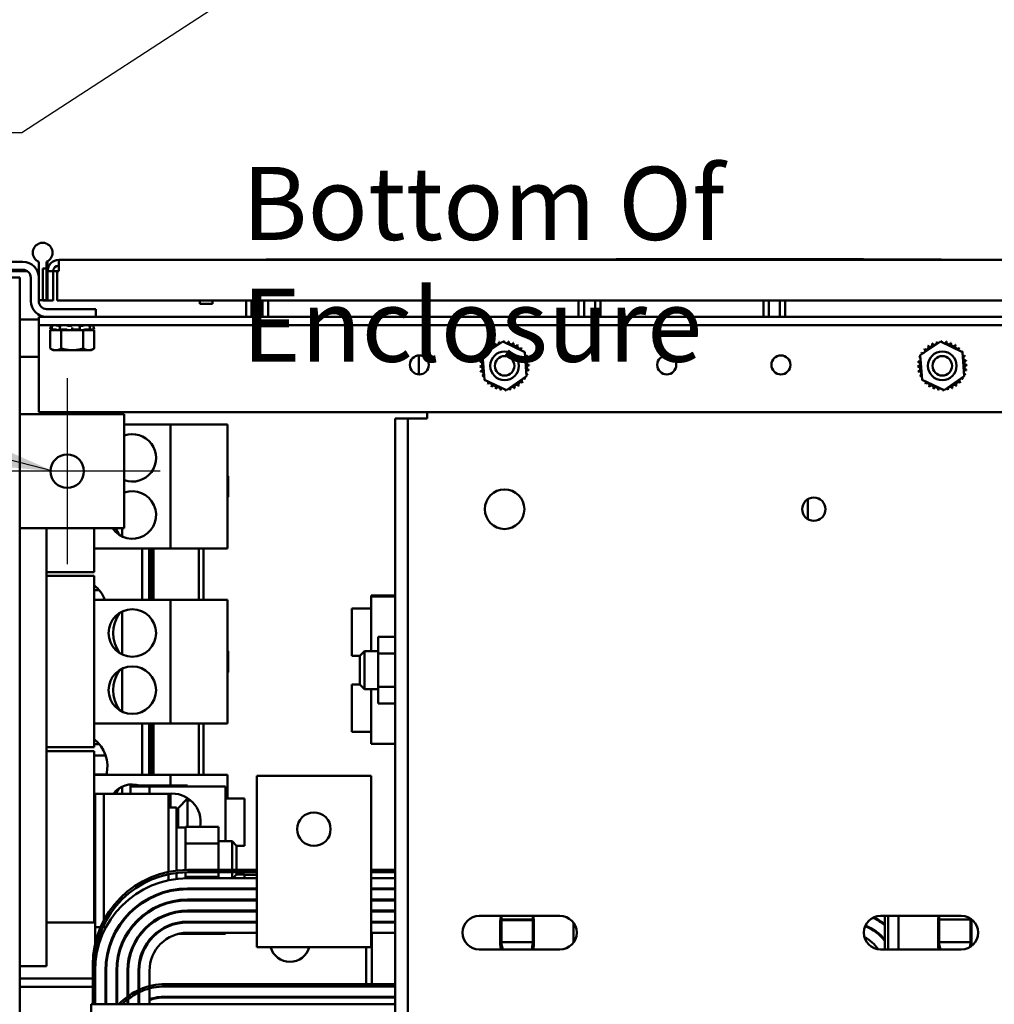
# Model space of a CAD drawing. Units: inches. Extents: x 4 to 172, y 2 to 134.
# Drawn here: x 71 to 84, y 18 to 31 of the extents above; entities that cross this region are included whole.
import ezdxf

# ---------------------------------------------------------------- set-up
doc = ezdxf.new("R2010")
doc.units = ezdxf.units.IN
doc.header["$LTSCALE"] = 8
doc.header["$MEASUREMENT"] = 0
for name, color, linetype, lineweight in [('Center Mark (ANSI)', 7, 'Continuous', 25), ('Symbol (ANSI)', 7, 'Continuous', 25), ('Visible (ANSI)', 7, 'Continuous', 50)]:
    doc.layers.add(name, color=color, linetype=linetype, lineweight=lineweight)
doc.styles.add('Note Text (ANSI)', font='tahoma.ttf')
doc.dimstyles.new('Default (ANSI)$7', dxfattribs={"dimscale": 8, "dimtxt": 0.12, "dimasz": 0.098425, "dimexe": 0.125, "dimexo": 0.0625, "dimgap": 0.031496, "dimtad": 0, "dimtih": 1, "dimtoh": 1, "dimrnd": 1e-08, "dimzin": 0, "dimdsep": 46, "dimtxsty": 'Note Text (ANSI)', "dimcen": 0.09, "dimdle": 0.393701, "dimclrd": 256, "dimclre": 256, "dimclrt": 256, "dimadec": 0, "dimazin": 1, "dimtfac": 1, "dimtofl": 0, "dimtmove": 0, "dimatfit": 3, "dimfxl": 1, "dimtolj": 1, "dimtzin": 4, "dimlwd": -1, "dimlwe": -1, "dimarcsym": 0})

msp = doc.modelspace()

# ---------------------------------------------------------------- linework, layer by layer
at = {"layer": 'Center Mark (ANSI)', "linetype": 'Continuous'}
for p, q in [((71.818, 26.128), (71.818, 23.688)), ((73.038, 24.908), (70.598, 24.908))]:
    msp.add_line(p, q, dxfattribs=at)
at = {"layer": 'Visible (ANSI)'}
for p, q in [((71.444, 27.897), (71.444, 27.9)), ((71.444, 27.9), (71.451, 27.9)), ((71.541, 27.9), (71.548, 27.9)), ((71.548, 27.9), (71.548, 27.897)), ((71.708, 27.682), (71.708, 27.533)), ((71.708, 27.682), (89.159, 27.682)), ((74.433, 27.687), (74.558, 27.687)), ((74.433, 27.687), (74.433, 27.682)), ((74.558, 27.687), (79.028, 27.687)), ((79.028, 27.694), (82.278, 27.694)), ((79.028, 27.694), (79.028, 27.684)), ((82.278, 27.684), (79.028, 27.684)), ((80.308, 27.682), (80.308, 27.684)), ((80.347, 27.684), (80.347, 27.682)), ((82.278, 27.694), (82.278, 27.684)), ((82.278, 27.687), (83.297, 27.687)), ((83.297, 27.687), (83.297, 27.682)), ((70.652, 27.658), (71.236, 27.658)), ((70.652, 27.554), (71.236, 27.554)), ((71.444, 27.45), (71.444, 27.657)), ((71.558, 27.569), (71.498, 27.569)), ((71.498, 27.569), (71.498, 27.152)), ((71.548, 27.657), (71.548, 27.154)), ((71.558, 27.569), (71.558, 27.662)), ((71.558, 27.533), (71.558, 27.569)), ((70.589, 27.533), (71.299, 27.533)), ((70.652, 27.45), (71.194, 27.45)), ((71.194, 7.866), (71.194, 27.45)), ((71.34, 27.45), (71.34, 27.142)), ((71.427, 27.533), (71.444, 27.533)), ((71.444, 27.45), (71.444, 27.142)), ((71.633, 27.533), (71.558, 27.533)), ((71.558, 27.533), (71.558, 27.152)), ((71.633, 27.533), (71.686, 27.533)), ((71.633, 27.533), (71.633, 27.152)), ((71.686, 27.152), (71.686, 27.533)), ((71.686, 27.533), (71.708, 27.533)), ((71.444, 27.154), (71.548, 27.154)), ((71.444, 27.154), (71.498, 27.154)), ((71.498, 27.152), (71.558, 27.152)), ((72.194, 27.038), (71.548, 27.038)), ((71.633, 27.152), (71.558, 27.152)), ((89.181, 27.152), (71.686, 27.152)), ((72.194, 27.038), (72.194, 26.934)), ((73.561, 27.152), (73.561, 27.108)), ((73.561, 27.108), (73.725, 27.108)), ((73.725, 27.152), (73.725, 27.108)), ((74.168, 27.152), (74.168, 26.934)), ((74.24, 27.152), (74.24, 26.934)), ((74.385, 27.152), (74.385, 26.934)), ((74.457, 27.152), (74.457, 26.934)), ((78.537, 27.152), (78.537, 26.934)), ((78.609, 27.152), (78.609, 26.934)), ((78.754, 27.152), (78.754, 26.934)), ((78.826, 27.152), (78.826, 26.934)), ((80.963, 27.152), (80.963, 26.934)), ((81.035, 27.152), (81.035, 26.934)), ((81.18, 27.152), (81.18, 26.934)), ((81.252, 27.152), (81.252, 26.934)), ((71.194, 26.9), (71.444, 26.9)), ((71.444, 26.934), (89.444, 26.934)), ((71.444, 26.825), (71.444, 26.934)), ((71.444, 26.717), (71.444, 26.825)), ((71.444, 26.825), (89.444, 26.825)), ((71.609, 26.825), (71.595, 26.771)), ((71.595, 26.771), (71.595, 26.771)), ((71.629, 26.762), (71.595, 26.771)), ((71.605, 26.769), (71.612, 26.767)), ((71.612, 26.771), (71.618, 26.797)), ((71.612, 26.771), (71.653, 26.771)), ((71.625, 26.767), (71.618, 26.769)), ((71.667, 26.769), (71.672, 26.767)), ((71.725, 26.816), (71.711, 26.816)), ((71.718, 26.77), (71.722, 26.796)), ((71.724, 26.767), (71.72, 26.769)), ((71.722, 26.771), (71.799, 26.771)), ((71.812, 26.769), (71.813, 26.767)), ((71.862, 26.816), (71.843, 26.816)), ((71.884, 26.769), (71.884, 26.795)), ((71.884, 26.767), (71.884, 26.769)), ((71.894, 26.771), (71.978, 26.771)), ((71.984, 26.769), (71.981, 26.767)), ((71.982, 26.796), (71.985, 26.769)), ((72.007, 26.816), (71.99, 26.816)), ((72.044, 26.767), (72.048, 26.769)), ((72.062, 26.771), (72.12, 26.771)), ((72.118, 26.769), (72.112, 26.767)), ((72.116, 26.797), (72.122, 26.771)), ((72.139, 26.762), (72.173, 26.771)), ((72.143, 26.767), (72.149, 26.769)), ((72.158, 26.825), (72.173, 26.771)), ((72.162, 26.771), (72.173, 26.771)), ((71.444, 25.684), (71.444, 26.717)), ((71.643, 26.762), (71.595, 26.762)), ((71.595, 26.519), (71.595, 26.762)), ((71.643, 26.762), (71.689, 26.762)), ((71.689, 26.762), (71.69, 26.762)), ((71.74, 26.762), (71.69, 26.762)), ((71.876, 26.762), (71.74, 26.762)), ((71.74, 26.519), (71.74, 26.762)), ((71.876, 26.762), (71.879, 26.762)), ((71.879, 26.762), (71.933, 26.762)), ((72.028, 26.762), (71.933, 26.762)), ((72.076, 26.762), (72.028, 26.762)), ((72.028, 26.519), (72.028, 26.762)), ((72.076, 26.762), (72.1, 26.762)), ((72.1, 26.762), (72.125, 26.762)), ((72.125, 26.762), (72.125, 26.762)), ((72.125, 26.762), (72.125, 26.762)), ((72.173, 26.762), (72.125, 26.762)), ((72.173, 26.519), (72.173, 26.762)), ((71.634, 26.497), (71.595, 26.519)), ((72.134, 26.497), (72.173, 26.519)), ((77.275, 26.43), (77.539, 26.611)), ((77.539, 26.611), (77.828, 26.473)), ((83.025, 26.43), (83.289, 26.611)), ((83.289, 26.611), (83.578, 26.473)), ((71.194, 26.408), (71.331, 26.408)), ((71.444, 26.408), (71.331, 26.408)), ((71.634, 26.497), (71.667, 26.497)), ((71.667, 26.497), (71.884, 26.497)), ((71.884, 26.497), (72.1, 26.497)), ((72.1, 26.497), (72.134, 26.497)), ((76.439, 26.179), (76.439, 26.428)), ((77.3, 26.11), (77.275, 26.43)), ((77.828, 26.473), (77.853, 26.154)), ((83.05, 26.11), (83.025, 26.43)), ((83.578, 26.473), (83.603, 26.154)), ((77.853, 26.154), (77.589, 25.972)), ((83.603, 26.154), (83.339, 25.972)), ((77.589, 25.972), (77.3, 26.11)), ((83.339, 25.972), (83.05, 26.11)), ((71.194, 25.658), (72.568, 25.658)), ((71.444, 25.684), (89.444, 25.684)), ((71.548, 25.684), (71.548, 25.658)), ((72.173, 25.658), (72.173, 25.684)), ((72.568, 25.658), (72.568, 24.158)), ((76.546, 25.684), (76.546, 25.599)), ((73.173, 25.52), (72.568, 25.52)), ((73.173, 25.52), (73.923, 25.52)), ((73.173, 23.895), (73.173, 25.52)), ((73.923, 25.52), (73.923, 23.895)), ((76.126, 25.599), (76.294, 25.599)), ((76.126, 9.719), (76.126, 25.599)), ((76.294, 25.599), (76.462, 25.599)), ((76.294, 9.719), (76.294, 25.599)), ((76.546, 25.599), (76.462, 25.599)), ((73.932, 24.844), (73.923, 24.857)), ((73.932, 24.571), (73.932, 24.844)), ((73.932, 24.571), (73.925, 24.561)), ((73.925, 24.561), (73.923, 24.558)), ((73.925, 24.561), (73.923, 24.561)), ((73.925, 24.564), (73.925, 24.561)), ((81.548, 24.541), (81.548, 24.277)), ((72.568, 24.158), (71.194, 24.158)), ((71.548, 24.158), (71.548, 18.408)), ((72.173, 23.583), (72.173, 24.158)), ((72.542, 24.049), (72.542, 24.158)), ((72.173, 23.895), (73.173, 23.895)), ((72.803, 23.895), (72.803, 23.22)), ((72.893, 23.895), (72.893, 23.22)), ((72.927, 23.895), (72.927, 23.22)), ((72.953, 23.895), (72.953, 23.22)), ((73.923, 23.895), (73.173, 23.895)), ((73.548, 23.895), (73.548, 23.22)), ((73.608, 23.895), (73.608, 23.22)), ((71.548, 23.583), (72.173, 23.583)), ((71.548, 23.533), (72.173, 23.533)), ((72.173, 21.283), (72.173, 23.533)), ((72.24, 23.344), (72.173, 23.344)), ((75.901, 23.274), (75.901, 23.276)), ((75.901, 23.276), (76.02, 23.276)), ((76.02, 23.274), (76.02, 23.276)), ((76.02, 23.276), (76.1, 23.276)), ((76.1, 23.276), (76.126, 23.276)), ((76.1, 23.274), (76.1, 23.276)), ((73.173, 23.22), (72.173, 23.22)), ((73.173, 23.22), (73.923, 23.22)), ((73.173, 21.595), (73.173, 23.22)), ((73.923, 23.22), (73.923, 21.595)), ((75.809, 23.274), (75.871, 23.274)), ((75.809, 23.274), (75.809, 23.264)), ((76.126, 23.264), (75.809, 23.264)), ((75.809, 23.264), (75.809, 22.545)), ((75.871, 23.274), (76.126, 23.274)), ((72.542, 22.499), (72.542, 23.066)), ((75.559, 23.105), (75.559, 22.485)), ((75.809, 23.105), (75.559, 23.105)), ((75.901, 22.733), (75.901, 22.514)), ((76.126, 22.733), (75.901, 22.733)), ((73.932, 22.544), (73.923, 22.557)), ((73.932, 22.271), (73.932, 22.544)), ((75.664, 22.485), (75.724, 22.545)), ((75.724, 22.545), (75.724, 22.045)), ((75.901, 22.545), (75.724, 22.545)), ((75.901, 22.514), (75.901, 22.075)), ((76.126, 22.514), (75.901, 22.514)), ((75.664, 22.485), (75.559, 22.485)), ((75.664, 22.105), (75.664, 22.485)), ((72.542, 21.749), (72.542, 22.316)), ((73.925, 22.261), (73.923, 22.258)), ((73.925, 22.261), (73.923, 22.261)), ((73.932, 22.271), (73.925, 22.261)), ((73.925, 22.264), (73.925, 22.261)), ((75.559, 22.105), (75.559, 21.485)), ((75.664, 22.105), (75.559, 22.105)), ((75.664, 22.105), (75.724, 22.045)), ((75.901, 22.045), (75.724, 22.045)), ((75.809, 22.045), (75.809, 21.326)), ((75.901, 22.075), (75.901, 21.856)), ((76.126, 22.075), (75.901, 22.075)), ((76.126, 21.856), (75.901, 21.856)), ((72.173, 21.595), (73.173, 21.595)), ((72.803, 21.595), (72.803, 20.92)), ((72.893, 21.595), (72.893, 20.92)), ((72.927, 21.595), (72.927, 20.92)), ((72.953, 21.595), (72.953, 20.92)), ((73.923, 21.595), (73.173, 21.595)), ((73.548, 21.595), (73.548, 20.92)), ((73.608, 21.595), (73.608, 20.92)), ((75.809, 21.485), (75.559, 21.485)), ((71.548, 21.283), (72.173, 21.283)), ((71.548, 21.233), (72.173, 21.233)), ((72.24, 21.324), (72.173, 21.324)), ((72.173, 18.983), (72.173, 21.233)), ((76.126, 21.326), (75.809, 21.326)), ((72.173, 21.173), (72.323, 21.173)), ((72.334, 20.923), (72.173, 20.923)), ((73.173, 20.92), (72.173, 20.92)), ((73.173, 20.92), (73.923, 20.92)), ((73.173, 20.781), (73.173, 20.92)), ((73.923, 20.92), (73.923, 20.61)), ((75.809, 20.907), (74.309, 20.907)), ((74.309, 20.907), (74.309, 19.037)), ((75.809, 20.907), (75.809, 19.037)), ((72.542, 20.672), (72.542, 20.766)), ((72.649, 20.779), (72.711, 20.779)), ((72.649, 20.769), (72.649, 20.779)), ((72.649, 20.769), (72.899, 20.769)), ((72.649, 20.672), (72.649, 20.769)), ((73.337, 20.779), (72.711, 20.779)), ((72.772, 20.779), (72.772, 20.781)), ((72.772, 20.781), (73.054, 20.781)), ((72.899, 20.672), (72.899, 20.769)), ((72.899, 20.769), (73.899, 20.769)), ((73.054, 20.779), (73.054, 20.781)), ((73.115, 20.781), (73.214, 20.781)), ((73.115, 20.779), (73.115, 20.781)), ((73.214, 20.781), (73.29, 20.781)), ((73.214, 20.779), (73.214, 20.781)), ((73.29, 20.779), (73.29, 20.781)), ((73.337, 20.779), (73.399, 20.779)), ((73.399, 20.769), (73.399, 20.779)), ((73.899, 20.05), (73.899, 20.769)), ((72.299, 20.672), (72.184, 20.672)), ((72.184, 18.922), (72.184, 20.672)), ((72.899, 20.672), (72.299, 20.672)), ((72.299, 20.672), (72.299, 19.01)), ((72.299, 19.01), (72.299, 20.672)), ((72.899, 20.672), (73.149, 20.672)), ((73.149, 19.647), (73.149, 20.672)), ((73.173, 20.49), (73.173, 20.674)), ((73.274, 20.485), (73.399, 20.61)), ((73.399, 20.585), (73.399, 20.615)), ((73.399, 20.585), (73.439, 20.585)), ((73.399, 20.585), (73.399, 20.238)), ((73.899, 20.61), (74.149, 20.61)), ((74.149, 19.99), (74.149, 20.61)), ((73.149, 20.49), (73.254, 20.49)), ((73.254, 20.49), (73.254, 19.664)), ((73.274, 20.23), (73.274, 20.485)), ((73.254, 20.23), (73.359, 20.23)), ((73.374, 20.238), (73.807, 20.238)), ((73.374, 20.238), (73.374, 20.212)), ((73.374, 20.212), (73.374, 20.045)), ((73.807, 20.019), (73.807, 20.238)), ((72.18, 20.145), (72.18, 20.145)), ((72.18, 20.145), (72.18, 19.799)), ((73.374, 20.045), (73.374, 20.019)), ((73.807, 20.05), (73.984, 20.05)), ((73.984, 19.672), (73.984, 20.05)), ((74.044, 19.99), (73.984, 20.05)), ((73.374, 20.019), (73.807, 20.019)), ((73.374, 20.019), (73.374, 19.966)), ((73.374, 19.966), (73.374, 19.672)), ((73.807, 19.672), (73.807, 20.019)), ((74.044, 19.99), (74.149, 19.99)), ((74.044, 19.99), (74.044, 19.672)), ((72.18, 19.799), (72.18, 19.455)), ((74.309, 19.672), (73.399, 19.672)), ((76.126, 19.672), (75.809, 19.672)), ((73.149, 19.536), (73.149, 19.616)), ((73.254, 19.633), (73.254, 19.553)), ((73.374, 19.642), (73.374, 19.633)), ((73.374, 19.633), (73.374, 19.58)), ((73.807, 19.58), (73.374, 19.58)), ((73.374, 19.58), (73.374, 19.562)), ((73.399, 19.642), (74.309, 19.642)), ((74.309, 19.562), (73.399, 19.562)), ((73.807, 19.58), (73.807, 19.642)), ((73.807, 19.562), (73.807, 19.58)), ((73.984, 19.562), (73.984, 19.642)), ((74.044, 19.61), (73.996, 19.562)), ((74.044, 19.642), (74.044, 19.61)), ((74.044, 19.61), (74.149, 19.61)), ((74.149, 19.562), (74.149, 19.61)), ((74.309, 19.607), (74.149, 19.607)), ((75.809, 19.642), (76.126, 19.642)), ((76.126, 19.562), (75.809, 19.562)), ((73.149, 19.387), (73.149, 19.398)), ((73.254, 19.417), (73.254, 19.407)), ((73.374, 19.427), (73.374, 19.417)), ((73.399, 19.427), (74.309, 19.427)), ((74.309, 19.417), (73.399, 19.417)), ((73.807, 19.417), (73.807, 19.427)), ((73.899, 19.417), (73.899, 19.427)), ((74.149, 19.417), (74.149, 19.427)), ((75.809, 19.427), (76.126, 19.427)), ((76.126, 19.417), (75.809, 19.417)), ((72.173, 19.295), (72.184, 19.295)), ((73.254, 19.271), (73.254, 19.261)), ((73.274, 19.264), (73.274, 19.274)), ((73.399, 19.282), (73.399, 19.272)), ((73.399, 19.282), (74.309, 19.282)), ((74.309, 19.272), (73.399, 19.272)), ((73.899, 19.272), (73.899, 19.282)), ((74.149, 19.272), (74.149, 19.282)), ((75.809, 19.282), (76.126, 19.282)), ((76.126, 19.272), (75.809, 19.272)), ((73.149, 19.238), (73.149, 19.248)), ((73.149, 19.086), (73.149, 19.096)), ((73.193, 19.11), (73.235, 19.11)), ((73.254, 19.124), (73.254, 19.113)), ((73.274, 19.117), (73.274, 19.127)), ((73.399, 19.137), (73.399, 19.127)), ((73.399, 19.137), (74.309, 19.137)), ((74.309, 19.127), (73.399, 19.127)), ((73.899, 19.127), (73.899, 19.137)), ((74.149, 19.127), (74.149, 19.137)), ((74.309, 18.657), (74.309, 19.037)), ((75.809, 19.137), (76.126, 19.137)), ((76.126, 19.127), (75.809, 19.127)), ((75.809, 18.657), (75.809, 19.037)), ((77.231, 19.068), (78.291, 19.068)), ((77.524, 18.628), (77.524, 19.068)), ((77.524, 19.023), (77.934, 19.023)), ((77.934, 19.012), (77.524, 19.012)), ((77.934, 18.922), (77.934, 19.068)), ((82.448, 19.023), (82.467, 19.023)), ((82.504, 19.068), (83.564, 19.068)), ((82.559, 18.628), (82.559, 19.068)), ((82.603, 18.628), (82.603, 19.068)), ((82.737, 19.068), (82.737, 18.628)), ((83.274, 18.628), (83.274, 19.068)), ((83.684, 19.023), (83.274, 19.023)), ((83.684, 18.922), (83.684, 19.032)), ((71.548, 18.983), (72.173, 18.983)), ((72.184, 18.699), (72.184, 18.922)), ((72.256, 18.922), (72.184, 18.922)), ((72.299, 18.922), (72.289, 18.922)), ((72.299, 18.943), (72.299, 18.922)), ((72.299, 18.922), (72.299, 18.943)), ((72.299, 18.922), (72.329, 18.922)), ((72.319, 18.922), (72.319, 18.904)), ((72.464, 18.867), (72.464, 18.888)), ((72.474, 18.885), (72.474, 18.905)), ((72.485, 18.922), (72.496, 18.922)), ((72.662, 18.922), (72.674, 18.922)), ((72.857, 18.922), (72.872, 18.922)), ((73.129, 18.922), (73.107, 18.922)), ((73.149, 18.931), (73.149, 18.942)), ((73.396, 18.992), (73.399, 18.99)), ((73.399, 18.984), (73.399, 18.992)), ((73.399, 18.992), (74.309, 18.992)), ((74.309, 18.982), (73.399, 18.982)), ((73.899, 18.982), (73.899, 18.992)), ((73.899, 18.99), (74.149, 18.99)), ((74.149, 18.99), (74.149, 18.992)), ((75.809, 18.992), (76.126, 18.992)), ((76.126, 18.982), (75.809, 18.982)), ((75.822, 18.982), (75.822, 18.992)), ((77.508, 18.69), (77.508, 19)), ((77.934, 18.699), (77.934, 18.922)), ((77.948, 18.922), (77.934, 18.922)), ((77.948, 19), (77.948, 18.69)), ((78.469, 18.719), (78.469, 18.977)), ((83.258, 18.69), (83.258, 19)), ((83.684, 18.699), (83.684, 18.922)), ((83.698, 18.922), (83.684, 18.922)), ((83.698, 19), (83.698, 18.69)), ((72.609, 18.828), (72.609, 18.847)), ((72.619, 18.844), (72.619, 18.863)), ((72.754, 18.786), (72.754, 18.803)), ((72.764, 18.8), (72.764, 18.817)), ((72.899, 18.739), (72.899, 18.755)), ((72.972, 18.831), (72.987, 18.831)), ((73.272, 18.831), (73.899, 18.831)), ((73.399, 18.847), (74.309, 18.847)), ((73.899, 18.831), (73.899, 18.847)), ((75.809, 18.847), (76.126, 18.847)), ((75.822, 18.172), (75.822, 18.847)), ((75.809, 18.657), (74.309, 18.657)), ((75.744, 18.172), (75.744, 18.657)), ((78.291, 18.628), (77.231, 18.628)), ((77.934, 18.722), (77.524, 18.722)), ((83.564, 18.628), (82.504, 18.628)), ((83.684, 18.722), (83.274, 18.722)), ((72.329, 18.347), (72.329, 18.494)), ((71.331, 18.408), (71.194, 18.408)), ((71.331, 18.408), (71.548, 18.408)), ((72.154, 18.427), (72.154, 17.907)), ((72.184, 17.907), (72.184, 18.427)), ((72.474, 18.347), (72.474, 18.483)), ((72.619, 18.347), (72.619, 18.472)), ((72.764, 18.347), (72.764, 18.46)), ((71.194, 18.245), (72.154, 18.245)), ((72.184, 18.347), (72.184, 17.907)), ((72.319, 17.907), (72.319, 18.347)), ((72.329, 18.347), (72.329, 17.907)), ((72.464, 17.907), (72.464, 18.347)), ((72.474, 18.347), (72.474, 17.907)), ((72.609, 18.007), (72.609, 18.347)), ((72.619, 18.347), (72.619, 18.014)), ((72.754, 18.094), (72.754, 18.347)), ((72.764, 18.347), (72.764, 18.099)), ((72.899, 18.146), (72.899, 18.347)), ((71.194, 18.136), (72.154, 18.136)), ((72.899, 17.907), (72.899, 18.115)), ((76.126, 18.172), (73.104, 18.172)), ((73.104, 18.142), (76.126, 18.142)), ((72.619, 17.977), (72.619, 17.907)), ((72.754, 17.907), (72.754, 18.061)), ((72.764, 18.066), (72.764, 17.907)), ((76.126, 18.007), (73.104, 18.007)), ((73.104, 17.997), (76.126, 17.997)), ((75.744, 17.997), (75.744, 18.007)), ((75.822, 17.997), (75.822, 18.007)), ((72.134, 17.907), (72.134, 17.554)), ((76.126, 17.907), (72.134, 17.907)), ((72.609, 17.907), (72.609, 17.969))]:
    msp.add_line(p, q, dxfattribs=at)
for centre, radius in [((76.444, 26.304), 0.125), ((77.564, 26.292), 0.188), ((77.564, 26.292), 0.128), ((79.694, 26.304), 0.125), ((81.194, 26.304), 0.125), ((83.314, 26.292), 0.188), ((83.314, 26.292), 0.128), ((71.818, 24.908), 0.22), ((77.564, 24.409), 0.26), ((81.626, 24.409), 0.153), ((72.673, 22.783), 0.312), ((72.673, 22.033), 0.312), ((75.059, 20.207), 0.22)]:
    msp.add_circle(centre, radius, dxfattribs=at)
for centre, radius, start, end in [((71.496, 27.777), 0.13, 113.4824, 246.5176), ((71.496, 27.777), 0.13, 69.8344, 110.1656), ((71.496, 27.777), 0.13, 293.4824, 66.5176), ((71.708, 27.533), 0.149, 90, 180), ((71.236, 27.45), 0.208, 0, 90), ((71.236, 27.45), 0.104, 0, 90), ((71.708, 27.533), 0.0747, 90, 180), ((71.548, 27.142), 0.208, 180, 270), ((71.548, 27.142), 0.104, 180, 270), ((77.308, 26.489), 0.0302, 234.9568, 49.6052), ((77.564, 26.292), 0.323, 136.3826, 136.9295), ((77.352, 26.535), 0.0302, 223.7068, 38.3552), ((77.564, 26.292), 0.323, 125.1326, 125.6795), ((77.403, 26.572), 0.0302, 212.4568, 27.1052), ((77.564, 26.292), 0.323, 113.8826, 114.4295), ((77.461, 26.598), 0.0302, 201.2068, 15.8552), ((77.564, 26.292), 0.323, 102.6326, 103.1795), ((77.523, 26.612), 0.0302, 189.9568, 233.5482), ((77.523, 26.612), 0.0302, 345.562, 4.6052), ((77.564, 26.292), 0.323, 91.3826, 91.9295), ((77.586, 26.614), 0.0302, 178.7068, 204.5292), ((77.586, 26.614), 0.0302, 284.4893, 353.3552), ((77.564, 26.292), 0.323, 80.1326, 80.6795), ((77.649, 26.604), 0.0302, 167.4568, 342.1052), ((77.564, 26.292), 0.323, 68.8826, 69.4295), ((77.708, 26.581), 0.0302, 156.2068, 330.8552), ((77.762, 26.547), 0.0302, 144.9568, 319.6052), ((77.564, 26.292), 0.323, 57.6326, 58.1795), ((77.808, 26.504), 0.0302, 133.7068, 193.2882), ((77.564, 26.292), 0.323, 46.3826, 46.9295), ((83.058, 26.489), 0.0302, 234.9568, 49.6052), ((83.314, 26.292), 0.323, 136.3826, 136.9295), ((83.102, 26.535), 0.0302, 223.7068, 38.3552), ((83.314, 26.292), 0.323, 125.1326, 125.6795), ((83.153, 26.572), 0.0302, 212.4568, 27.1052), ((83.314, 26.292), 0.323, 113.8826, 114.4295), ((83.211, 26.598), 0.0302, 201.2068, 15.8552), ((83.314, 26.292), 0.323, 102.6326, 103.1795), ((83.273, 26.612), 0.0302, 189.9568, 233.5482), ((83.273, 26.612), 0.0302, 345.562, 4.6052), ((83.314, 26.292), 0.323, 91.3826, 91.9295), ((83.336, 26.614), 0.0302, 178.7068, 204.5292), ((83.336, 26.614), 0.0302, 284.4893, 353.3552), ((83.314, 26.292), 0.323, 80.1326, 80.6795), ((83.399, 26.604), 0.0302, 167.4568, 342.1052), ((83.314, 26.292), 0.323, 68.8826, 69.4295), ((83.458, 26.581), 0.0302, 156.2068, 330.8552), ((83.512, 26.547), 0.0302, 144.9568, 319.6052), ((83.314, 26.292), 0.323, 57.6326, 58.1795), ((83.558, 26.504), 0.0302, 133.7068, 193.2882), ((83.314, 26.292), 0.323, 46.3826, 46.9295), ((77.564, 26.292), 0.323, 158.8826, 159.4295), ((77.252, 26.377), 0.0302, 32.3365, 72.1052), ((77.275, 26.436), 0.0302, 246.2068, 273.6682), ((77.564, 26.292), 0.323, 147.6326, 148.1795), ((77.275, 26.436), 0.0302, 24.8275, 60.8552), ((77.808, 26.504), 0.0302, 295.7303, 308.3552), ((77.844, 26.452), 0.0302, 122.4568, 131.2502), ((77.564, 26.292), 0.323, 35.1326, 35.6795), ((77.844, 26.452), 0.0302, 245.3028, 297.1052), ((77.87, 26.394), 0.0302, 111.2068, 285.8552), ((77.564, 26.292), 0.323, 23.8826, 24.4295), ((83.314, 26.292), 0.323, 158.8826, 159.4295), ((83.002, 26.377), 0.0302, 32.3365, 72.1052), ((83.025, 26.436), 0.0302, 246.2068, 273.6682), ((83.314, 26.292), 0.323, 147.6326, 148.1795), ((83.025, 26.436), 0.0302, 24.8275, 60.8552), ((83.558, 26.504), 0.0302, 295.7303, 308.3552), ((83.594, 26.452), 0.0302, 122.4568, 131.2502), ((83.314, 26.292), 0.323, 35.1326, 35.6795), ((83.594, 26.452), 0.0302, 245.3028, 297.1052), ((83.62, 26.394), 0.0302, 111.2068, 285.8552), ((83.314, 26.292), 0.323, 23.8826, 24.4295), ((77.241, 26.314), 0.0302, 268.7068, 83.3552), ((77.564, 26.292), 0.323, 181.3826, 181.9295), ((77.243, 26.251), 0.0302, 279.9568, 94.6052), ((77.252, 26.377), 0.0302, 257.4568, 336.682), ((77.564, 26.292), 0.323, 170.1326, 170.6795), ((77.884, 26.333), 0.0302, 99.9568, 274.6052), ((77.886, 26.269), 0.0302, 88.7068, 263.3552), ((77.564, 26.292), 0.323, 12.6326, 13.1795), ((77.564, 26.292), 0.323, 1.3826, 1.9295), ((82.991, 26.314), 0.0302, 268.7068, 83.3552), ((83.314, 26.292), 0.323, 181.3826, 181.9295), ((82.993, 26.251), 0.0302, 279.9568, 94.6052), ((83.002, 26.377), 0.0302, 257.4568, 336.682), ((83.314, 26.292), 0.323, 170.1326, 170.6795), ((83.634, 26.333), 0.0302, 99.9568, 274.6052), ((83.636, 26.269), 0.0302, 88.7068, 263.3552), ((83.314, 26.292), 0.323, 12.6326, 13.1795), ((83.314, 26.292), 0.323, 1.3826, 1.9295), ((77.564, 26.292), 0.323, 192.6326, 193.1795), ((77.257, 26.189), 0.0302, 291.2068, 105.8552), ((77.564, 26.292), 0.323, 203.8826, 204.4295), ((77.283, 26.131), 0.0302, 65.3028, 117.1052), ((77.819, 26.094), 0.0302, 54.9568, 229.6052), ((77.853, 26.148), 0.0302, 204.8275, 240.8552), ((77.564, 26.292), 0.323, 327.6326, 328.1795), ((77.876, 26.207), 0.0302, 77.4568, 156.682), ((77.876, 26.207), 0.0302, 212.3365, 252.1052), ((77.853, 26.148), 0.0302, 66.2068, 93.6682), ((77.564, 26.292), 0.323, 338.8826, 339.4295), ((77.564, 26.292), 0.323, 350.1326, 350.6795), ((83.314, 26.292), 0.323, 192.6326, 193.1795), ((83.007, 26.189), 0.0302, 291.2068, 105.8552), ((83.314, 26.292), 0.323, 203.8826, 204.4295), ((83.033, 26.131), 0.0302, 65.3028, 117.1052), ((83.569, 26.094), 0.0302, 54.9568, 229.6052), ((83.603, 26.148), 0.0302, 204.8275, 240.8552), ((83.314, 26.292), 0.323, 327.6326, 328.1795), ((83.626, 26.207), 0.0302, 77.4568, 156.682), ((83.626, 26.207), 0.0302, 212.3365, 252.1052), ((83.603, 26.148), 0.0302, 66.2068, 93.6682), ((83.314, 26.292), 0.323, 338.8826, 339.4295), ((83.314, 26.292), 0.323, 350.1326, 350.6795), ((77.283, 26.131), 0.0302, 302.4568, 311.2502), ((77.564, 26.292), 0.323, 215.1326, 215.6795), ((77.32, 26.08), 0.0302, 115.7303, 128.3552), ((77.32, 26.08), 0.0302, 313.7068, 13.2882), ((77.564, 26.292), 0.323, 226.3826, 226.9295), ((77.366, 26.036), 0.0302, 324.9568, 139.6052), ((77.564, 26.292), 0.323, 237.6326, 238.1795), ((77.42, 26.002), 0.0302, 336.2068, 150.8552), ((77.479, 25.98), 0.0302, 347.4568, 162.1052), ((77.541, 25.969), 0.0302, 104.4893, 173.3552), ((77.605, 25.971), 0.0302, 9.9568, 53.5482), ((77.667, 25.985), 0.0302, 21.2068, 195.8552), ((77.724, 26.011), 0.0302, 32.4568, 207.1052), ((77.564, 26.292), 0.323, 293.8826, 294.4295), ((77.776, 26.048), 0.0302, 43.7068, 218.3552), ((77.564, 26.292), 0.323, 305.1326, 305.6795), ((77.564, 26.292), 0.323, 316.3826, 316.9295), ((83.033, 26.131), 0.0302, 302.4568, 311.2502), ((83.314, 26.292), 0.323, 215.1326, 215.6795), ((83.07, 26.08), 0.0302, 115.7303, 128.3552), ((83.07, 26.08), 0.0302, 313.7068, 13.2882), ((83.314, 26.292), 0.323, 226.3826, 226.9295), ((83.116, 26.036), 0.0302, 324.9568, 139.6052), ((83.314, 26.292), 0.323, 237.6326, 238.1795), ((83.17, 26.002), 0.0302, 336.2068, 150.8552), ((83.229, 25.98), 0.0302, 347.4568, 162.1052), ((83.291, 25.969), 0.0302, 104.4893, 173.3552), ((83.355, 25.971), 0.0302, 9.9568, 53.5482), ((83.417, 25.985), 0.0302, 21.2068, 195.8552), ((83.474, 26.011), 0.0302, 32.4568, 207.1052), ((83.314, 26.292), 0.323, 293.8826, 294.4295), ((83.526, 26.048), 0.0302, 43.7068, 218.3552), ((83.314, 26.292), 0.323, 305.1326, 305.6795), ((83.314, 26.292), 0.323, 316.3826, 316.9295), ((77.564, 26.292), 0.323, 248.8826, 249.4295), ((77.564, 26.292), 0.323, 260.1326, 260.6795), ((77.541, 25.969), 0.0302, 358.7068, 24.5292), ((77.564, 26.292), 0.323, 271.3826, 271.9295), ((77.605, 25.971), 0.0302, 165.562, 184.6052), ((77.564, 26.292), 0.323, 282.6326, 283.1795), ((83.314, 26.292), 0.323, 248.8826, 249.4295), ((83.314, 26.292), 0.323, 260.1326, 260.6795), ((83.291, 25.969), 0.0302, 358.7068, 24.5292), ((83.314, 26.292), 0.323, 271.3826, 271.9295), ((83.355, 25.971), 0.0302, 165.562, 184.6052), ((83.314, 26.292), 0.323, 282.6326, 283.1795), ((72.673, 25.083), 0.312, 250.3666, 109.6334), ((72.673, 24.333), 0.312, 214.0558, 109.6334), ((72.892, 24.333), 0.469, 201.909, 214.0184), ((71.88, 23.048), 0.466, 21.7088, 51.0905), ((72.892, 22.783), 0.469, 145.9816, 214.0184), ((72.892, 22.033), 0.469, 145.9816, 214.0184), ((71.88, 21.028), 0.466, 346.6728, 51.0905), ((72.673, 20.483), 0.312, 71.5328, 142.652), ((72.892, 20.483), 0.469, 145.9816, 156.1577), ((73.196, 20.3), 0.375, 350.6052, 97.2), ((73.359, 20.215), 0.015, 0, 90), ((73.399, 18.427), 1.245, 90, 180), ((73.399, 18.427), 1.215, 90, 180), ((73.399, 18.347), 1.215, 90, 180), ((73.399, 18.347), 1.08, 90, 180), ((73.399, 18.347), 1.07, 90, 180), ((73.399, 18.347), 0.935, 90, 180), ((73.399, 18.347), 0.925, 90, 180), ((73.196, 19.3), 0.375, 355.7812, 357.312), ((73.399, 18.347), 0.79, 90, 180), ((73.399, 18.347), 0.78, 90, 180), ((73.196, 19.3), 0.375, 332.598, 334.306), ((77.231, 18.848), 0.22, 90, 270), ((77.728, 19), 0.22, 161.8939, 180), ((77.728, 19), 0.22, 0, 18.1061), ((78.291, 18.848), 0.22, 270, 90), ((82.504, 18.848), 0.22, 90, 270), ((82.059, 18.347), 0.78, 50.1317, 63.5349), ((82.059, 18.347), 0.79, 50.7348, 62.9515), ((83.478, 19), 0.22, 161.8939, 180), ((83.564, 18.848), 0.22, 270, 90), ((83.478, 19), 0.22, 0, 6.1128), ((73.399, 18.347), 0.645, 90, 180), ((73.399, 18.347), 0.635, 90, 180), ((73.196, 19.3), 0.375, 302.1212, 304.892), ((82.059, 18.347), 0.635, 38.0567, 67.553), ((82.059, 18.347), 0.645, 39.1774, 67.5245), ((73.399, 18.347), 0.5, 90, 180), ((79.149, 18.427), 1.245, 164.6349, 170.7096), ((82.059, 18.347), 0.5, 34.5416, 62.233), ((84.899, 18.427), 1.245, 164.6349, 169.2857), ((74.744, 18.73), 0.265, 195.8807, 344.1193), ((77.728, 18.69), 0.22, 180, 196.2681), ((76.309, 18.427), 1.245, 9.2904, 12.6035), ((77.728, 18.69), 0.22, 343.7319, 0), ((83.478, 18.69), 0.22, 180, 196.2681), ((82.059, 18.427), 1.245, 9.2904, 12.6035), ((83.478, 18.69), 0.22, 355.7811, 0), ((73.104, 17.347), 0.825, 90, 137.251), ((73.104, 17.347), 0.795, 90, 135.2187), ((73.104, 17.347), 0.66, 90, 108.0958), ((73.104, 17.347), 0.65, 90, 108.384), ((73.104, 17.347), 0.66, 121.0076, 121.9527)]:
    msp.add_arc(centre, radius, start, end, dxfattribs=at)
for centre, major_axis, ratio, start_param, end_param in [((72.21, 20.145), (0, -0.03), 0.999498, 4.190074, 4.712389), ((72.21, 20.145), (0.03, 0), 0.999497, 2.619278, 3.141593), ((72.21, 19.799), (0.03, 0), 0.001006, 3.141593, 3.663907), ((72.21, 19.455), (0, 0.03), 0.999498, 1.570796, 2.093111)]:
    msp.add_ellipse(centre, major_axis=major_axis, ratio=ratio, start_param=start_param, end_param=end_param, dxfattribs=at)
for points, knots in [([(71.605, 26.769), (71.604, 26.769), (71.602, 26.769), (71.6, 26.77), (71.599, 26.77), (71.597, 26.771), (71.596, 26.771), (71.595, 26.771), (71.595, 26.771), (71.595, 26.771)], [-0.1530952, -0.1530952, -0.1530952, -0.1530952, -0.14330656, -0.14330656, -0.13351792, -0.13351792, -0.12372911, -0.12372911, -0.11394031, -0.11394031, -0.11394031, -0.11394031]), ([(71.609, 26.825), (71.609, 26.825), (71.61, 26.825), (71.61, 26.825), (71.611, 26.825), (71.613, 26.824), (71.614, 26.824), (71.616, 26.823), (71.617, 26.823), (71.618, 26.823)], [0, 0, 0, 0, 0.0085914, 0.0085914, 0.01840146, 0.01840146, 0.02820421, 0.02820421, 0.03681057, 0.03681057, 0.03681057, 0.03681057]), ([(71.612, 26.771), (71.612, 26.771), (71.612, 26.771), (71.612, 26.771), (71.612, 26.771), (71.613, 26.77), (71.614, 26.77), (71.616, 26.769), (71.617, 26.769), (71.618, 26.769)], [-0.0391549, -0.0391549, -0.0391549, -0.0391549, -0.0293661, -0.0293661, -0.01957728, -0.01957728, -0.00978864, -0.00978864, 0, 0, 0, 0]), ([(71.612, 26.767), (71.616, 26.766), (71.621, 26.764), (71.626, 26.763), (71.628, 26.762), (71.63, 26.762)], [-0.5587079, -0.5587079, -0.5587079, -0.5587079, -0.5261606, -0.5261606, -0.51322763, -0.51322763, -0.51322763, -0.51322763]), ([(71.625, 26.824), (71.625, 26.824), (71.624, 26.824), (71.623, 26.825), (71.622, 26.825), (71.621, 26.825), (71.62, 26.825), (71.62, 26.825)], [0.01518629, 0.01518629, 0.01518629, 0.01518629, 0.01840172, 0.01840172, 0.02821181, 0.02821181, 0.03680973, 0.03680973, 0.03680973, 0.03680973]), ([(71.625, 26.825), (71.625, 26.825), (71.625, 26.825), (71.625, 26.825), (71.625, 26.825), (71.626, 26.825)], [0.028154765, 0.028154765, 0.028154765, 0.028154765, 0.028211806, 0.028211806, 0.036809727, 0.036809727, 0.036809727, 0.036809727]), ([(71.64, 26.762), (71.639, 26.762), (71.638, 26.763), (71.633, 26.764), (71.629, 26.766), (71.625, 26.767)], [-0.34902268, -0.34902268, -0.34902268, -0.34902268, -0.3360897, -0.3360897, -0.3035424, -0.3035424, -0.3035424, -0.3035424]), ([(71.667, 26.769), (71.666, 26.769), (71.665, 26.769), (71.662, 26.77), (71.661, 26.77), (71.658, 26.771), (71.657, 26.771), (71.655, 26.771), (71.654, 26.771), (71.653, 26.771)], [-0.1530952, -0.1530952, -0.1530952, -0.1530952, -0.14330656, -0.14330656, -0.13351792, -0.13351792, -0.12372911, -0.12372911, -0.11394031, -0.11394031, -0.11394031, -0.11394031]), ([(71.664, 26.825), (71.665, 26.825), (71.666, 26.825), (71.668, 26.825), (71.669, 26.825), (71.672, 26.824), (71.673, 26.824), (71.675, 26.823), (71.676, 26.823), (71.677, 26.823)], [0, 0, 0, 0, 0.0085914, 0.0085914, 0.01840146, 0.01840146, 0.02820421, 0.02820421, 0.03681057, 0.03681057, 0.03681057, 0.03681057]), ([(71.672, 26.767), (71.675, 26.766), (71.679, 26.764), (71.685, 26.763), (71.687, 26.762), (71.689, 26.762)], [-0.5587079, -0.5587079, -0.5587079, -0.5587079, -0.5261606, -0.5261606, -0.51322763, -0.51322763, -0.51322763, -0.51322763]), ([(71.711, 26.816), (71.711, 26.816), (71.71, 26.816), (71.705, 26.817), (71.701, 26.817), (71.692, 26.819), (71.688, 26.82), (71.681, 26.822), (71.679, 26.822), (71.677, 26.823)], [0.45570283, 0.45570283, 0.45570283, 0.45570283, 0.46236923, 0.46236923, 0.49361331, 0.49361331, 0.5261606, 0.5261606, 0.54350301, 0.54350301, 0.54350301, 0.54350301]), ([(71.722, 26.771), (71.721, 26.771), (71.72, 26.771), (71.719, 26.771), (71.718, 26.771), (71.718, 26.77), (71.718, 26.77), (71.718, 26.769), (71.719, 26.769), (71.72, 26.769)], [-0.0391549, -0.0391549, -0.0391549, -0.0391549, -0.0293661, -0.0293661, -0.01957728, -0.01957728, -0.00978864, -0.00978864, 0, 0, 0, 0]), ([(71.73, 26.762), (71.73, 26.762), (71.73, 26.763), (71.728, 26.764), (71.726, 26.766), (71.724, 26.767)], [-0.34902268, -0.34902268, -0.34902268, -0.34902268, -0.3360897, -0.3360897, -0.3035424, -0.3035424, -0.3035424, -0.3035424]), ([(71.726, 26.824), (71.726, 26.824), (71.726, 26.824), (71.727, 26.825), (71.727, 26.825), (71.729, 26.825), (71.729, 26.825), (71.73, 26.825)], [0.01213535, 0.01213535, 0.01213535, 0.01213535, 0.01840172, 0.01840172, 0.02821181, 0.02821181, 0.03680973, 0.03680973, 0.03680973, 0.03680973]), ([(71.812, 26.769), (71.811, 26.769), (71.811, 26.769), (71.809, 26.77), (71.808, 26.77), (71.806, 26.771), (71.804, 26.771), (71.802, 26.771), (71.8, 26.771), (71.799, 26.771)], [-0.1530952, -0.1530952, -0.1530952, -0.1530952, -0.14330656, -0.14330656, -0.13351792, -0.13351792, -0.12372911, -0.12372911, -0.11394031, -0.11394031, -0.11394031, -0.11394031]), ([(71.803, 26.825), (71.805, 26.825), (71.806, 26.825), (71.808, 26.825), (71.809, 26.825), (71.812, 26.824), (71.813, 26.824), (71.814, 26.823), (71.815, 26.823), (71.815, 26.823)], [0, 0, 0, 0, 0.0085914, 0.0085914, 0.01840146, 0.01840146, 0.02820421, 0.02820421, 0.03681057, 0.03681057, 0.03681057, 0.03681057]), ([(71.813, 26.767), (71.814, 26.766), (71.816, 26.764), (71.82, 26.763), (71.821, 26.762), (71.822, 26.762)], [-0.5587079, -0.5587079, -0.5587079, -0.5587079, -0.5261606, -0.5261606, -0.51322763, -0.51322763, -0.51322763, -0.51322763]), ([(71.843, 26.816), (71.842, 26.816), (71.841, 26.816), (71.836, 26.817), (71.832, 26.817), (71.825, 26.819), (71.822, 26.82), (71.818, 26.822), (71.816, 26.822), (71.815, 26.823)], [0.45570283, 0.45570283, 0.45570283, 0.45570283, 0.46236923, 0.46236923, 0.49361331, 0.49361331, 0.5261606, 0.5261606, 0.54350301, 0.54350301, 0.54350301, 0.54350301]), ([(71.883, 26.823), (71.883, 26.822), (71.882, 26.822), (71.88, 26.82), (71.878, 26.819), (71.872, 26.817), (71.869, 26.817), (71.864, 26.816), (71.863, 26.816), (71.862, 26.816)], [0.31874729, 0.31874729, 0.31874729, 0.31874729, 0.3360897, 0.3360897, 0.368637, 0.368637, 0.39988107, 0.39988107, 0.40654747, 0.40654747, 0.40654747, 0.40654747]), ([(71.879, 26.762), (71.88, 26.762), (71.881, 26.763), (71.883, 26.764), (71.884, 26.766), (71.884, 26.767)], [-0.34902268, -0.34902268, -0.34902268, -0.34902268, -0.3360897, -0.3360897, -0.3035424, -0.3035424, -0.3035424, -0.3035424]), ([(71.883, 26.823), (71.884, 26.823), (71.884, 26.823), (71.885, 26.824), (71.886, 26.824), (71.888, 26.825), (71.889, 26.825), (71.891, 26.825), (71.892, 26.825), (71.894, 26.825)], [0, 0, 0, 0, 0.00859945, 0.00859945, 0.01840172, 0.01840172, 0.02821181, 0.02821181, 0.03680973, 0.03680973, 0.03680973, 0.03680973]), ([(71.894, 26.771), (71.893, 26.771), (71.892, 26.771), (71.889, 26.771), (71.888, 26.771), (71.886, 26.77), (71.885, 26.77), (71.884, 26.769), (71.884, 26.769), (71.884, 26.769)], [-0.0391549, -0.0391549, -0.0391549, -0.0391549, -0.0293661, -0.0293661, -0.01957728, -0.01957728, -0.00978864, -0.00978864, 0, 0, 0, 0]), ([(71.973, 26.825), (71.974, 26.825), (71.975, 26.825), (71.977, 26.825), (71.978, 26.825), (71.979, 26.824), (71.98, 26.824), (71.98, 26.824), (71.98, 26.824), (71.98, 26.823)], [0, 0, 0, 0, 0.0085914, 0.0085914, 0.01840146, 0.01840146, 0.02820421, 0.02820421, 0.03152566, 0.03152566, 0.03152566, 0.03152566]), ([(71.984, 26.769), (71.984, 26.769), (71.985, 26.769), (71.984, 26.77), (71.984, 26.77), (71.983, 26.771), (71.982, 26.771), (71.98, 26.771), (71.979, 26.771), (71.978, 26.771)], [-0.1530952, -0.1530952, -0.1530952, -0.1530952, -0.14330656, -0.14330656, -0.13351792, -0.13351792, -0.12372911, -0.12372911, -0.11394031, -0.11394031, -0.11394031, -0.11394031]), ([(71.981, 26.767), (71.98, 26.766), (71.979, 26.764), (71.979, 26.763), (71.979, 26.762), (71.979, 26.762)], [-0.5587079, -0.5587079, -0.5587079, -0.5587079, -0.5261606, -0.5261606, -0.51322763, -0.51322763, -0.51322763, -0.51322763]), ([(71.99, 26.816), (71.989, 26.816), (71.988, 26.816), (71.985, 26.817), (71.983, 26.817), (71.981, 26.818), (71.981, 26.819), (71.98, 26.819)], [0.45570283, 0.45570283, 0.45570283, 0.45570283, 0.46236923, 0.46236923, 0.49361331, 0.49361331, 0.50320036, 0.50320036, 0.50320036, 0.50320036]), ([(72.04, 26.823), (72.038, 26.822), (72.037, 26.822), (72.031, 26.82), (72.027, 26.819), (72.019, 26.817), (72.014, 26.817), (72.009, 26.816), (72.008, 26.816), (72.007, 26.816)], [0.31874729, 0.31874729, 0.31874729, 0.31874729, 0.3360897, 0.3360897, 0.368637, 0.368637, 0.39988107, 0.39988107, 0.40654747, 0.40654747, 0.40654747, 0.40654747]), ([(72.03, 26.762), (72.032, 26.762), (72.033, 26.763), (72.038, 26.764), (72.041, 26.766), (72.044, 26.767)], [-0.34902268, -0.34902268, -0.34902268, -0.34902268, -0.3360897, -0.3360897, -0.3035424, -0.3035424, -0.3035424, -0.3035424]), ([(72.04, 26.823), (72.041, 26.823), (72.042, 26.823), (72.044, 26.824), (72.045, 26.824), (72.048, 26.825), (72.049, 26.825), (72.051, 26.825), (72.052, 26.825), (72.053, 26.825)], [0, 0, 0, 0, 0.00859945, 0.00859945, 0.01840172, 0.01840172, 0.02821181, 0.02821181, 0.03680973, 0.03680973, 0.03680973, 0.03680973]), ([(72.062, 26.771), (72.061, 26.771), (72.06, 26.771), (72.057, 26.771), (72.056, 26.771), (72.053, 26.77), (72.052, 26.77), (72.05, 26.769), (72.049, 26.769), (72.048, 26.769)], [-0.0391549, -0.0391549, -0.0391549, -0.0391549, -0.0293661, -0.0293661, -0.01957728, -0.01957728, -0.00978864, -0.00978864, 0, 0, 0, 0]), ([(72.112, 26.767), (72.109, 26.766), (72.105, 26.764), (72.102, 26.763), (72.101, 26.762), (72.1, 26.762)], [-0.5587079, -0.5587079, -0.5587079, -0.5587079, -0.5261606, -0.5261606, -0.51322763, -0.51322763, -0.51322763, -0.51322763]), ([(72.109, 26.825), (72.109, 26.825), (72.11, 26.825), (72.11, 26.825), (72.111, 26.825), (72.111, 26.825)], [0, 0, 0, 0, 0.0085914, 0.0085914, 0.0152488, 0.0152488, 0.0152488, 0.0152488]), ([(72.137, 26.823), (72.135, 26.822), (72.132, 26.822), (72.126, 26.82), (72.121, 26.819), (72.116, 26.818), (72.114, 26.817), (72.112, 26.817)], [0.31874729, 0.31874729, 0.31874729, 0.31874729, 0.3360897, 0.3360897, 0.368637, 0.368637, 0.38351864, 0.38351864, 0.38351864, 0.38351864]), ([(72.118, 26.769), (72.119, 26.769), (72.12, 26.769), (72.121, 26.77), (72.122, 26.77), (72.122, 26.771), (72.122, 26.771), (72.122, 26.771), (72.121, 26.771), (72.12, 26.771)], [-0.1530952, -0.1530952, -0.1530952, -0.1530952, -0.14330656, -0.14330656, -0.13351792, -0.13351792, -0.12372911, -0.12372911, -0.11394031, -0.11394031, -0.11394031, -0.11394031]), ([(72.125, 26.762), (72.126, 26.762), (72.128, 26.763), (72.134, 26.764), (72.139, 26.766), (72.143, 26.767)], [-0.34902268, -0.34902268, -0.34902268, -0.34902268, -0.3360897, -0.3360897, -0.3035424, -0.3035424, -0.3035424, -0.3035424]), ([(72.137, 26.823), (72.138, 26.823), (72.139, 26.823), (72.141, 26.824), (72.143, 26.824), (72.145, 26.825), (72.146, 26.825), (72.147, 26.825), (72.148, 26.825), (72.148, 26.825)], [0, 0, 0, 0, 0.00859945, 0.00859945, 0.01840172, 0.01840172, 0.02821181, 0.02821181, 0.03680973, 0.03680973, 0.03680973, 0.03680973]), ([(72.139, 26.823), (72.139, 26.823), (72.14, 26.824), (72.141, 26.824), (72.141, 26.824), (72.142, 26.825), (72.143, 26.825), (72.142, 26.825), (72.142, 26.825), (72.142, 26.825)], [0.00493587, 0.00493587, 0.00493587, 0.00493587, 0.00859945, 0.00859945, 0.01840172, 0.01840172, 0.02821181, 0.02821181, 0.03680973, 0.03680973, 0.03680973, 0.03680973]), ([(72.162, 26.771), (72.161, 26.771), (72.161, 26.771), (72.159, 26.771), (72.158, 26.771), (72.156, 26.77), (72.155, 26.77), (72.152, 26.769), (72.151, 26.769), (72.149, 26.769)], [-0.0391549, -0.0391549, -0.0391549, -0.0391549, -0.0293661, -0.0293661, -0.01957728, -0.01957728, -0.00978864, -0.00978864, 0, 0, 0, 0])]:
    msp.add_open_spline(points, degree=3, knots=knots, dxfattribs=at)
for points in [[(71.618, 26.797), (71.621, 26.806), (71.623, 26.816), (71.625, 26.825)], [(71.624, 26.821), (71.622, 26.822), (71.62, 26.822), (71.618, 26.823)], [(71.722, 26.796), (71.724, 26.805), (71.725, 26.815), (71.726, 26.824)], [(71.98, 26.823), (71.98, 26.814), (71.981, 26.805), (71.982, 26.796)], [(72.111, 26.825), (72.112, 26.815), (72.114, 26.806), (72.116, 26.797)], [(72.142, 26.825), (72.143, 26.825), (72.143, 26.824), (72.143, 26.824)], [(73.925, 24.564), (73.924, 24.563), (73.924, 24.562), (73.923, 24.56)], [(73.924, 24.561), (73.923, 24.561), (73.923, 24.56), (73.923, 24.56)], [(73.925, 24.564), (73.924, 24.563), (73.924, 24.562), (73.924, 24.561)], [(73.925, 22.264), (73.924, 22.263), (73.924, 22.262), (73.923, 22.26)], [(73.924, 22.261), (73.923, 22.261), (73.923, 22.26), (73.923, 22.26)], [(73.925, 22.264), (73.924, 22.263), (73.924, 22.262), (73.924, 22.261)]]:
    msp.add_open_spline(points, degree=3, dxfattribs=at)
for points, weights in [([(71.667, 26.497), (71.634, 26.497), (71.595, 26.519)], [2.05436888136, 2.05436888136, 1.90687183186]), ([(71.74, 26.519), (71.701, 26.497), (71.667, 26.497)], [1.90687183186, 2.05436888136, 2.05436888136]), ([(71.884, 26.497), (71.817, 26.497), (71.74, 26.519)], [2.05436888136, 2.05436888136, 1.90687183186]), ([(72.028, 26.519), (71.951, 26.497), (71.884, 26.497)], [1.90687183186, 2.05436888136, 2.05436888136]), ([(72.1, 26.497), (72.067, 26.497), (72.028, 26.519)], [2.05436888136, 2.05436888136, 1.90687183186]), ([(72.173, 26.519), (72.134, 26.497), (72.1, 26.497)], [1.90687183186, 2.05436888136, 2.05436888136])]:
    msp.add_rational_spline(points, weights, degree=2, dxfattribs=at)

# ---------------------------------------------------------------- texts
at = {"layer": 'Symbol (ANSI)', "insert": (74.115, 28.905), "char_height": 0.96, "width": 11.98211, "attachment_point": 1, "style": 'Note Text (ANSI)'}
msp.add_mtext('\\fTahoma|b0|i0;Bottom Of Enclosure', dxfattribs=at)

# ---------------------------------------------------------------- leaders
at = {"layer": 'Symbol (ANSI)', "annotation_type": 0, "has_hookline": 1, "text_width": 0.413}
for points, hookline_direction in [([(78.774, 48.652), (78.866, 60.66), (86.683, 60.637), (93.075, 28.446), (93.862, 28.446)], 0), ([(78.752, 34.249), (71.224, 29.353), (70.437, 29.353)], 1), ([(71.635, 24.908), (62.874, 27.165)], 1)]:
    msp.add_leader(points, dimstyle='Default (ANSI)$7', override={"dimtad": 0}, dxfattribs=dict(at, hookline_direction=hookline_direction))

doc.saveas('drawing.dxf')
